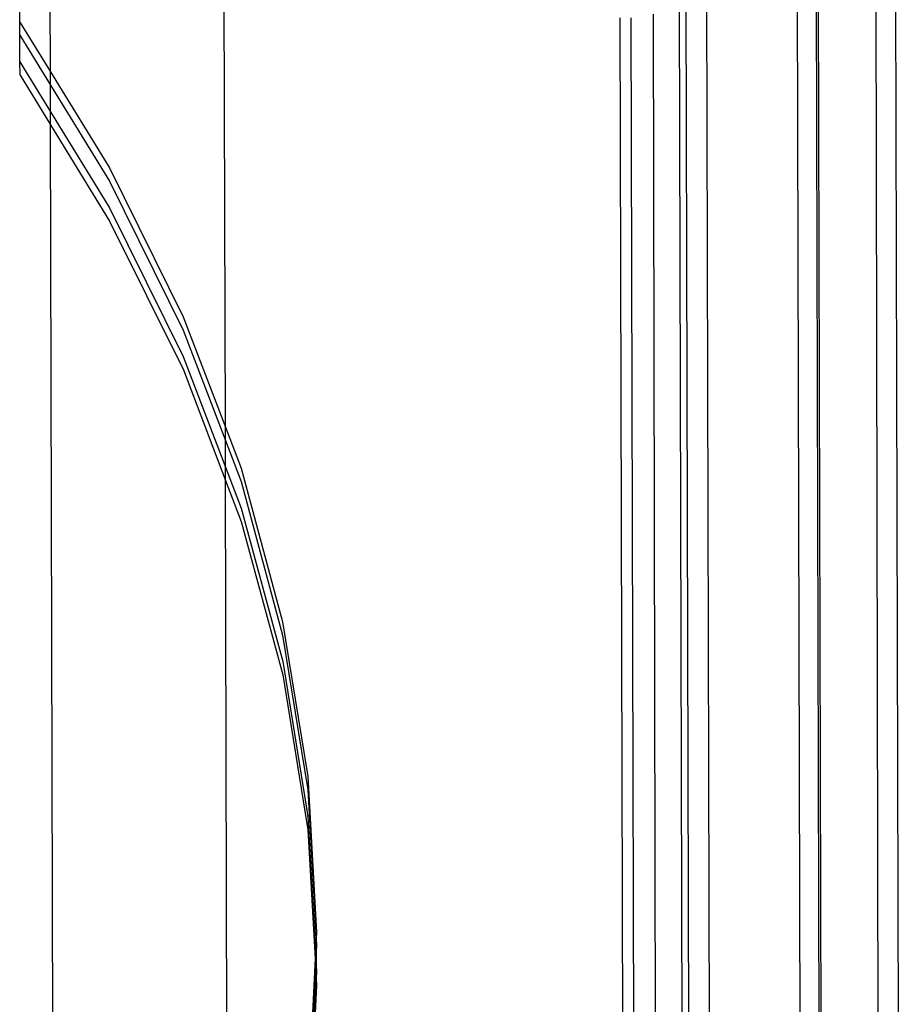
# Model space of a CAD drawing. Extents: x -2769 to 2737, y -4059 to 3387.
# Drawn here: x -1296 to -1163, y -1795 to -1646 of the extents above; entities that cross this region are included whole.
import ezdxf

# ---------------------------------------------------------------- set-up
doc = ezdxf.new("R2010")
doc.units = 0
doc.layers.get('0').update_dxf_attribs({"linetype": 'CONTINUOUS'})

msp = doc.modelspace()

# ---------------------------------------------------------------- linework, layer by layer
for p, q in [((-1177.81, -1817.75), (-1178.39, -1600.71)), ((-1175.59, -1600.7), (-1175.01, -1817.74)), ((-1174.67, -1817.74), (-1175.24, -1600.7)), ((-1166.04, -1832.26), (-1166.52, -1600.68)), ((-1162.91, -1841.12), (-1163.55, -1600.67)), ((-1264.64, -1707.75), (-1264.92, -1604.5)), ((-1291.05, -1654.12), (-1291.13, -1621.25)), ((-1295.65, -1646.62), (-1295.69, -1634.54)), ((-1191.52, -1817.78), (-1191.99, -1640.95)), ((-1196.16, -1643.96), (-1195.67, -1827.89)), ((-1195.13, -1643.37), (-1194.64, -1827.48)), ((-1205.12, -1646), (-1204.61, -1840.33)), ((-1203.43, -1645.98), (-1202.92, -1840.33)), ((-1199.64, -1832.33), (-1200.02, -1645.44)), ((-1295.65, -1648.62), (-1295.65, -1646.62)), ((-1295.65, -1646.62), (-1291.05, -1654.12)), ((-1295.64, -1652.64), (-1295.65, -1648.62)), ((-1295.65, -1648.62), (-1291.04, -1656.12)), ((-1295.63, -1654.65), (-1295.64, -1652.64)), ((-1295.64, -1652.64), (-1291.03, -1660.14)), ((-1295.63, -1654.65), (-1291.03, -1662.15)), ((-1291.05, -1654.12), (-1282.15, -1668.61)), ((-1291.04, -1656.12), (-1291.05, -1654.12)), ((-1291.04, -1656.12), (-1282.14, -1670.62)), ((-1291.03, -1660.14), (-1291.04, -1656.12)), ((-1291.03, -1660.14), (-1282.13, -1674.63)), ((-1291.03, -1662.15), (-1291.03, -1660.14)), ((-1291.03, -1662.15), (-1282.12, -1676.64)), ((-1290.44, -1881.9), (-1291.03, -1662.15)), ((-1282.15, -1668.61), (-1271.01, -1691.08)), ((-1282.14, -1670.62), (-1271, -1693.09)), ((-1282.13, -1674.63), (-1270.99, -1697.1)), ((-1282.12, -1676.64), (-1270.98, -1699.11)), ((-1271.01, -1691.08), (-1264.64, -1707.75)), ((-1271, -1693.09), (-1264.64, -1709.76)), ((-1270.99, -1697.1), (-1264.63, -1713.78)), ((-1270.98, -1699.11), (-1264.62, -1715.78)), ((-1264.64, -1707.75), (-1262.28, -1713.94)), ((-1264.64, -1709.76), (-1264.64, -1707.75)), ((-1264.64, -1709.76), (-1262.27, -1715.95)), ((-1264.63, -1713.78), (-1264.64, -1709.76)), ((-1264.63, -1713.78), (-1262.26, -1719.97)), ((-1264.62, -1715.78), (-1264.63, -1713.78)), ((-1262.28, -1713.94), (-1256, -1737.1)), ((-1264.62, -1715.78), (-1262.26, -1721.97)), ((-1264.24, -1860.16), (-1264.62, -1715.78)), ((-1262.27, -1715.95), (-1256, -1739.11)), ((-1262.26, -1719.97), (-1255.99, -1743.12)), ((-1262.26, -1721.97), (-1255.98, -1745.13)), ((-1256, -1737.1), (-1252.2, -1760.46)), ((-1256, -1739.11), (-1252.19, -1762.47)), ((-1255.99, -1743.12), (-1252.18, -1766.48)), ((-1255.98, -1745.13), (-1252.18, -1768.49)), ((-1252.2, -1760.46), (-1250.89, -1783.92)), ((-1252.19, -1762.47), (-1250.94, -1784.93)), ((-1252.18, -1766.48), (-1251.04, -1786.93)), ((-1252.18, -1768.49), (-1251.09, -1787.94)), ((-1250.89, -1783.92), (-1250.94, -1784.93)), ((-1250.88, -1785.93), (-1250.89, -1783.92)), ((-1250.94, -1784.93), (-1251.04, -1786.93)), ((-1250.94, -1784.93), (-1250.88, -1785.93)), ((-1251.04, -1786.93), (-1251.09, -1787.94)), ((-1251.04, -1786.93), (-1250.99, -1787.94)), ((-1250.88, -1785.93), (-1250.99, -1787.94)), ((-1250.87, -1789.94), (-1250.88, -1785.93)), ((-1251.09, -1787.94), (-1252.08, -1807.39)), ((-1251.09, -1787.94), (-1251.04, -1788.94)), ((-1250.99, -1787.94), (-1251.04, -1788.94)), ((-1250.99, -1787.94), (-1250.87, -1789.94)), ((-1251.04, -1788.94), (-1252.07, -1809.4)), ((-1251.04, -1788.94), (-1250.92, -1790.95)), ((-1250.87, -1789.94), (-1250.92, -1790.95)), ((-1250.87, -1791.95), (-1250.87, -1789.94)), ((-1250.92, -1790.95), (-1252.06, -1813.41)), ((-1250.92, -1790.95), (-1250.87, -1791.95)), ((-1250.87, -1791.95), (-1252.05, -1815.42))]:
    msp.add_line(p, q)

doc.saveas('drawing.dxf')
